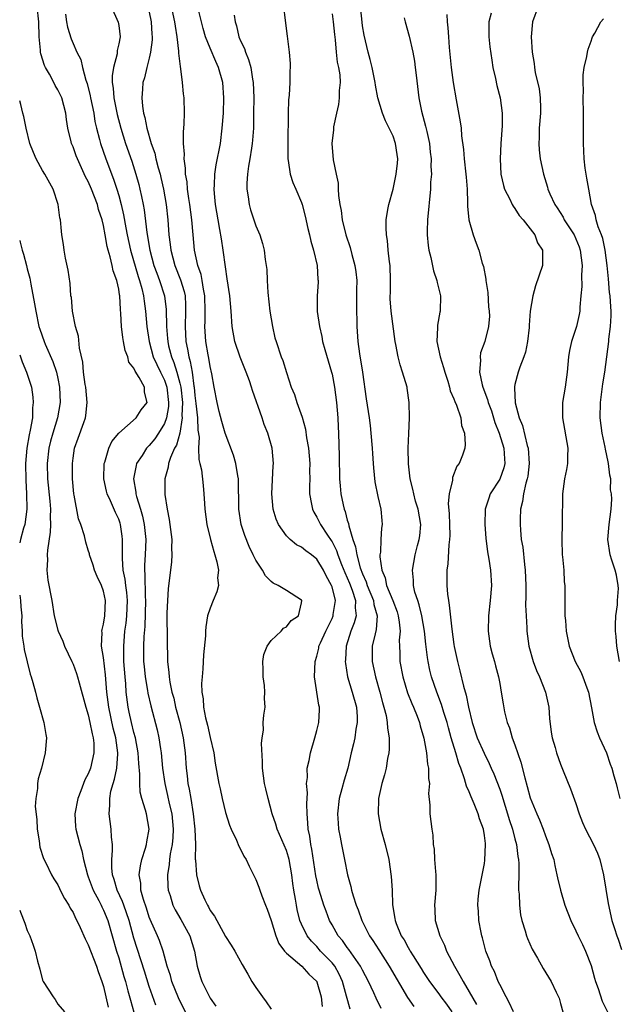
# Model space of a CAD drawing. Units: inches. Extents: x 2610000 to 2613000, y 1512000 to 1515000.
# Drawn here: x 2610000 to 2610079, y 1512752 to 1512881 of the extents above; entities that cross this region are included whole.
import ezdxf

# ---------------------------------------------------------------- set-up
doc = ezdxf.new("R2010")
doc.units = ezdxf.units.IN
doc.header["$MEASUREMENT"] = 0
doc.layers.add('LD26101512_2ft', color=254, linetype='Continuous')

msp = doc.modelspace()

# ---------------------------------------------------------------- linework, layer by layer
at = {"layer": 'LD26101512_2ft'}
for points, elevation in [([(2610022.17, 1512750.17), (2610020.86, 1512752.86), (2610019.97, 1512755), (2610019.78, 1512755.78), (2610019.34, 1512757), (2610018.83, 1512759), (2610018.37, 1512760.37), (2610018.09, 1512761), (2610017.12, 1512763.12), (2610017, 1512763.43), (2610016.63, 1512764.63), (2610016.23, 1512765.77), (2610015.92, 1512767), (2610015.89, 1512767.89), (2610015.68, 1512769), (2610015.84, 1512770.16), (2610016.03, 1512771), (2610016.52, 1512772.52), (2610016.66, 1512773), (2610016.69, 1512773.31), (2610016.98, 1512775), (2610016.63, 1512777), (2610016.52, 1512777.48), (2610016.05, 1512779), (2610015.83, 1512779.83), (2610015.76, 1512781), (2610015.77, 1512782.23), (2610015.62, 1512783.62), (2610015.55, 1512785), (2610015.19, 1512787), (2610015, 1512787.67), (2610014.66, 1512789), (2610014.37, 1512790.37), (2610014.22, 1512791), (2610013.97, 1512793), (2610013.92, 1512794.08), (2610013.83, 1512795), (2610013.69, 1512797), (2610013.69, 1512797.69), (2610013.65, 1512799), (2610013.82, 1512801), (2610013.98, 1512802.02), (2610014.08, 1512803), (2610014.16, 1512805), (2610014.06, 1512806.06), (2610013.91, 1512807), (2610013.83, 1512807.83), (2610013.58, 1512809), (2610013.48, 1512810.52), (2610013.51, 1512811.51), (2610013.5, 1512813), (2610013.45, 1512813.45), (2610013.23, 1512815), (2610013.17, 1512815.17), (2610013, 1512815.69), (2610012.58, 1512816.58), (2610011.92, 1512818.08), (2610011.48, 1512819), (2610011.38, 1512819.38), (2610011.04, 1512821), (2610011.1, 1512823), (2610011.17, 1512823.17), (2610011.7, 1512825), (2610012.11, 1512825.89), (2610013, 1512827), (2610015.3, 1512829), (2610015.96, 1512830.04), (2610016.71, 1512831), (2610016.38, 1512832.38), (2610016.37, 1512833), (2610015.7, 1512834.3), (2610015.14, 1512835.14), (2610015, 1512835.53), (2610014.32, 1512836.32), (2610014.18, 1512837), (2610013.83, 1512837.83), (2610013.64, 1512839), (2610013.53, 1512839.53), (2610013.37, 1512841), (2610013.29, 1512842.71), (2610013.23, 1512843.23), (2610013.15, 1512845), (2610013.12, 1512845.12), (2610013, 1512845.9), (2610012.76, 1512847), (2610012.27, 1512848.27), (2610012.12, 1512849), (2610011.88, 1512850.12), (2610011.6, 1512851), (2610011.48, 1512851.48), (2610011.23, 1512853), (2610011, 1512854.25), (2610010.82, 1512855), (2610010.35, 1512856.35), (2610010.19, 1512857), (2610009.42, 1512859), (2610009, 1512860), (2610008.65, 1512860.65), (2610007.57, 1512863), (2610007.4, 1512863.4), (2610007, 1512864.57), (2610006.8, 1512865), (2610006.76, 1512865.24), (2610006.33, 1512867), (2610006.15, 1512868.15), (2610006.07, 1512869), (2610005.52, 1512871), (2610005, 1512872.06), (2610004.64, 1512872.64), (2610004.47, 1512873), (2610003.89, 1512874.11), (2610003.37, 1512875), (2610003.25, 1512875.25), (2610002.79, 1512876.79), (2610002.75, 1512877), (2610002.75, 1512877.25), (2610002.57, 1512879), (2610002.49, 1512881), (2610002.3, 1512883)], 7772), ([(2610012, 1512883), (2610012.93, 1512880.93), (2610013, 1512880.48), (2610013.17, 1512879), (2610013, 1512878.07), (2610012.8, 1512877.2), (2610012.81, 1512877), (2610012.79, 1512876.79), (2610012.31, 1512875), (2610012.13, 1512873.87), (2610012.14, 1512873), (2610012.26, 1512872.26), (2610012.35, 1512871), (2610012.8, 1512868.8), (2610013.27, 1512867), (2610013.89, 1512865), (2610014.7, 1512862.7), (2610015.25, 1512861), (2610015.64, 1512859.64), (2610015.79, 1512859), (2610015.97, 1512858.04), (2610016.19, 1512857), (2610016.32, 1512856.32), (2610016.69, 1512853.31), (2610017.08, 1512851), (2610017.62, 1512849), (2610017.98, 1512847.98), (2610018.35, 1512847), (2610018.99, 1512845), (2610019.21, 1512843.21), (2610019.26, 1512841), (2610019.41, 1512839.41), (2610019.43, 1512839), (2610019.55, 1512838.45), (2610019.92, 1512837), (2610020.25, 1512836.25), (2610020.61, 1512835), (2610021, 1512833.56), (2610021.13, 1512833), (2610021.35, 1512831), (2610021.3, 1512829.3), (2610021.33, 1512829), (2610021.02, 1512826.98), (2610020.59, 1512825.41), (2610020.34, 1512825), (2610019.8, 1512823.8), (2610019.54, 1512823), (2610019.49, 1512822.51), (2610019.05, 1512821), (2610019.05, 1512818.95), (2610019.35, 1512817), (2610019.64, 1512815.64), (2610019.95, 1512813), (2610019.93, 1512811.93), (2610019.98, 1512811), (2610019.91, 1512810.09), (2610019.78, 1512809), (2610019.64, 1512807.64), (2610019.47, 1512806.53), (2610019.38, 1512805), (2610019.33, 1512803.33), (2610019.31, 1512803), (2610019.41, 1512797), (2610019.58, 1512795.58), (2610019.61, 1512795), (2610019.71, 1512794.29), (2610019.99, 1512793), (2610020.21, 1512792.21), (2610020.47, 1512791), (2610021, 1512789), (2610021.47, 1512787), (2610021.73, 1512785), (2610021.87, 1512783), (2610022, 1512782), (2610022.09, 1512781), (2610022.25, 1512780.25), (2610022.45, 1512779), (2610022.79, 1512777), (2610022.99, 1512775), (2610023.06, 1512773), (2610023.05, 1512771.05), (2610023.07, 1512770.93), (2610023.21, 1512769), (2610023.56, 1512767.56), (2610023.73, 1512767), (2610024.3, 1512765.7), (2610024.63, 1512765), (2610024.78, 1512764.78), (2610025, 1512764.31), (2610025.57, 1512763.57), (2610027, 1512760.92), (2610027.77, 1512759.77), (2610028.23, 1512759), (2610029.21, 1512757.21), (2610029.96, 1512755.96), (2610030.49, 1512755), (2610031, 1512754.21), (2610031.85, 1512753), (2610032.34, 1512752.34), (2610033, 1512751.36)], 7768), ([(2610043.36, 1512751.36), (2610042.91, 1512753.09), (2610042.38, 1512755), (2610041.94, 1512755.94), (2610041.35, 1512757), (2610041, 1512757.43), (2610039.5, 1512759), (2610039, 1512759.57), (2610038.28, 1512760.28), (2610037.71, 1512761), (2610037, 1512762.51), (2610036.79, 1512763), (2610036.43, 1512764.43), (2610036.32, 1512765), (2610036.19, 1512765.81), (2610035.97, 1512767), (2610035.85, 1512767.85), (2610035.72, 1512769), (2610035.37, 1512771), (2610035.3, 1512771.3), (2610035, 1512772.19), (2610033.79, 1512775), (2610033.63, 1512775.63), (2610033.12, 1512777), (2610032.6, 1512779), (2610032.29, 1512780.29), (2610032.15, 1512781), (2610031.89, 1512783), (2610031.89, 1512783.89), (2610031.74, 1512786.26), (2610031.83, 1512787), (2610031.99, 1512787.99), (2610031.96, 1512789), (2610032.04, 1512789.96), (2610032.2, 1512791), (2610032.14, 1512792.14), (2610032.19, 1512793), (2610032.13, 1512793.87), (2610031.96, 1512795), (2610031.97, 1512795.97), (2610031.92, 1512797), (2610032.06, 1512797.94), (2610032.49, 1512799), (2610033, 1512799.78), (2610034.3, 1512801), (2610034.61, 1512801.39), (2610035, 1512801.54), (2610035.63, 1512802.37), (2610036.59, 1512803), (2610037, 1512804.69), (2610037.04, 1512805), (2610037, 1512805.07), (2610035, 1512806.34), (2610033.93, 1512807), (2610033.27, 1512807.27), (2610033, 1512807.49), (2610032.27, 1512808.27), (2610031.89, 1512809), (2610031, 1512810.31), (2610030.76, 1512810.76), (2610030.66, 1512811), (2610030.1, 1512812.1), (2610029.53, 1512813.53), (2610029.07, 1512815), (2610028.76, 1512817), (2610028.71, 1512821), (2610028.63, 1512821.37), (2610028.39, 1512823), (2610028.08, 1512824.08), (2610026.95, 1512827), (2610026.51, 1512828.51), (2610026.18, 1512829.82), (2610025.9, 1512831), (2610025.52, 1512833), (2610025.22, 1512834.78), (2610025, 1512835.74), (2610024.82, 1512836.82), (2610024.73, 1512837.27), (2610024.42, 1512839), (2610024.33, 1512840.33), (2610024.3, 1512841), (2610024.34, 1512841.66), (2610024.36, 1512843), (2610024.3, 1512845), (2610024.11, 1512845.89), (2610023.95, 1512847), (2610023.81, 1512847.81), (2610023.4, 1512849), (2610022.96, 1512851), (2610022.76, 1512853), (2610022.58, 1512855), (2610022.34, 1512857), (2610022.21, 1512857.79), (2610022.04, 1512859), (2610021.96, 1512859.96), (2610021.76, 1512861), (2610021.77, 1512861.77), (2610021.57, 1512863), (2610021.62, 1512863.62), (2610021.49, 1512865), (2610021.48, 1512866.52), (2610021.54, 1512867), (2610021.59, 1512867.59), (2610021.64, 1512869), (2610021.59, 1512871), (2610021.52, 1512871.52), (2610021.39, 1512873), (2610021.17, 1512874.83), (2610021.1, 1512875.1), (2610020.87, 1512876.87), (2610020.88, 1512877.12), (2610020.66, 1512879), (2610020.43, 1512880.43), (2610020.38, 1512881), (2610019.92, 1512883)], 7764), ([(2610034.63, 1512883), (2610034.83, 1512881.17), (2610035.1, 1512879.1), (2610035.36, 1512877), (2610035.5, 1512875.5), (2610035.5, 1512875), (2610035.45, 1512874.55), (2610035.45, 1512873), (2610035.36, 1512871.36), (2610035.28, 1512870.72), (2610035.23, 1512869), (2610035.23, 1512867.23), (2610035.21, 1512866.79), (2610035.18, 1512865), (2610035.18, 1512863), (2610035.23, 1512862.77), (2610035.49, 1512861), (2610035.87, 1512859.87), (2610036.26, 1512859), (2610037, 1512857.27), (2610037.09, 1512857), (2610037.48, 1512855.48), (2610037.84, 1512853.84), (2610038.04, 1512853), (2610038.2, 1512852.2), (2610038.58, 1512851), (2610039.06, 1512849), (2610039.15, 1512847.15), (2610039.18, 1512847), (2610039.18, 1512846.81), (2610039.03, 1512845), (2610039.06, 1512842.94), (2610039.35, 1512841), (2610039.67, 1512839.67), (2610039.75, 1512839), (2610040.03, 1512837.97), (2610040.49, 1512836.49), (2610040.93, 1512835), (2610041, 1512834.71), (2610041.31, 1512833), (2610041.59, 1512831), (2610041.77, 1512829), (2610041.79, 1512827.79), (2610041.84, 1512827), (2610041.94, 1512823.94), (2610041.99, 1512821), (2610042.06, 1512820.06), (2610042.16, 1512819), (2610042.44, 1512817.56), (2610042.57, 1512817), (2610042.7, 1512816.7), (2610043, 1512815.55), (2610043.14, 1512815.14), (2610043.18, 1512814.82), (2610043.73, 1512813), (2610044.08, 1512812.08), (2610044.23, 1512811), (2610044.7, 1512809.3), (2610045, 1512808.51), (2610045.48, 1512807.48), (2610045.62, 1512807), (2610046.44, 1512805), (2610046.49, 1512804.49), (2610046.93, 1512803), (2610046.8, 1512801.2), (2610046.64, 1512800.64), (2610046.27, 1512799), (2610046.26, 1512797), (2610046.7, 1512795), (2610047.28, 1512793), (2610047.61, 1512791.61), (2610047.8, 1512791), (2610048.08, 1512789.92), (2610048.24, 1512789), (2610048.26, 1512788.26), (2610048.49, 1512787), (2610048.49, 1512785.51), (2610048.44, 1512785), (2610048.28, 1512784.28), (2610048.08, 1512783), (2610047.88, 1512782.12), (2610047.55, 1512781), (2610047.09, 1512779), (2610047.03, 1512777), (2610047.42, 1512775), (2610047.98, 1512773), (2610048.44, 1512771), (2610048.77, 1512768.77), (2610048.88, 1512767), (2610048.94, 1512765.06), (2610049.25, 1512763.25), (2610049.26, 1512763), (2610049.41, 1512762.59), (2610050.09, 1512761), (2610050.46, 1512760.46), (2610051, 1512759.44), (2610051.17, 1512759.17), (2610051.26, 1512759), (2610051.64, 1512758.36), (2610052.69, 1512756.69), (2610053, 1512756.18), (2610053.77, 1512755), (2610055, 1512753.37), (2610055.26, 1512753), (2610056.03, 1512752.03), (2610056.7, 1512751)], 7758), ([(2610064.81, 1512751), (2610064.26, 1512752.26), (2610063.84, 1512753), (2610063, 1512754.59), (2610062.8, 1512755), (2610062.3, 1512756.3), (2610061.91, 1512757), (2610061.69, 1512757.69), (2610061.17, 1512759), (2610060.75, 1512760.75), (2610060.66, 1512761), (2610060.57, 1512761.43), (2610060.28, 1512763), (2610060.21, 1512764.21), (2610060.14, 1512765), (2610060.19, 1512765.81), (2610060.32, 1512767), (2610061, 1512770.5), (2610061.07, 1512770.93), (2610061.15, 1512773), (2610061.13, 1512773.13), (2610061, 1512774.15), (2610060.86, 1512775), (2610060.36, 1512776.36), (2610060.19, 1512777), (2610059.66, 1512778.34), (2610059.25, 1512779.25), (2610059, 1512779.9), (2610058.65, 1512780.65), (2610058.4, 1512781.6), (2610057.89, 1512783), (2610057.63, 1512783.63), (2610057.25, 1512785), (2610056.65, 1512787), (2610056.29, 1512788.29), (2610056.11, 1512789), (2610055.69, 1512790.31), (2610055.38, 1512791.38), (2610054.74, 1512793), (2610054.06, 1512795), (2610053.85, 1512795.85), (2610053.6, 1512797), (2610053.51, 1512797.51), (2610053.3, 1512799.3), (2610053.12, 1512801), (2610052.77, 1512803), (2610052.45, 1512804.45), (2610052.24, 1512805), (2610051.88, 1512806.12), (2610051.69, 1512807), (2610051.68, 1512807.67), (2610051.54, 1512809), (2610051.91, 1512811), (2610052.22, 1512812.22), (2610052.45, 1512813), (2610052.51, 1512813.49), (2610052.63, 1512815), (2610052.28, 1512817), (2610051.96, 1512818.04), (2610051.71, 1512819), (2610051.62, 1512819.62), (2610051.26, 1512821), (2610051.04, 1512822.96), (2610051, 1512825), (2610051.06, 1512826.94), (2610051.16, 1512829), (2610051.13, 1512831), (2610050.87, 1512832.87), (2610050.84, 1512833), (2610050.25, 1512835), (2610049.94, 1512835.94), (2610049.67, 1512837), (2610049.38, 1512838.62), (2610049.3, 1512839), (2610048.74, 1512843), (2610048.63, 1512844.63), (2610048.62, 1512845), (2610048.65, 1512845.35), (2610048.67, 1512847), (2610048.61, 1512849), (2610048.54, 1512849.46), (2610048.37, 1512851), (2610048.26, 1512852.26), (2610048.13, 1512853), (2610048.08, 1512853.92), (2610048.11, 1512855), (2610048.34, 1512856.34), (2610048.43, 1512857), (2610049, 1512859.02), (2610049.43, 1512861), (2610049.57, 1512862.43), (2610049.61, 1512863), (2610049.55, 1512863.55), (2610049.34, 1512865), (2610049, 1512865.96), (2610048.51, 1512867), (2610048, 1512868), (2610047.6, 1512869), (2610047, 1512871), (2610046.68, 1512872.68), (2610046.64, 1512873), (2610046.25, 1512875), (2610046.02, 1512876.02), (2610045.75, 1512877), (2610045.22, 1512879.22), (2610045, 1512880.44), (2610044.93, 1512880.93), (2610044.72, 1512883)], 7754), ([(2610068.06, 1512883), (2610067.31, 1512881), (2610067.13, 1512879), (2610067.27, 1512877), (2610067.51, 1512875.51), (2610067.55, 1512875), (2610067.66, 1512874.34), (2610068.17, 1512872.17), (2610068.33, 1512871), (2610068.34, 1512869.66), (2610068.37, 1512869), (2610068.2, 1512867), (2610068.19, 1512865.81), (2610068.14, 1512865), (2610068.19, 1512864.19), (2610068.33, 1512863), (2610068.74, 1512861), (2610069.27, 1512859.27), (2610069.34, 1512859), (2610069.58, 1512858.42), (2610070.23, 1512857), (2610070.54, 1512856.54), (2610071.32, 1512855.32), (2610071.47, 1512855), (2610072.76, 1512853), (2610073, 1512852.5), (2610073.44, 1512851.44), (2610073.58, 1512851), (2610073.82, 1512849), (2610073.74, 1512847.74), (2610073.77, 1512846.23), (2610073.67, 1512845), (2610073.51, 1512843.51), (2610073.51, 1512843), (2610073.45, 1512842.55), (2610073.08, 1512841), (2610073, 1512840.72), (2610072.41, 1512839), (2610072.15, 1512837.85), (2610072.01, 1512837), (2610071.85, 1512835), (2610071.58, 1512833), (2610071.26, 1512831), (2610071.25, 1512829), (2610071.94, 1512825), (2610071.9, 1512823.9), (2610071.91, 1512823), (2610071.77, 1512822.23), (2610071.52, 1512821), (2610071.23, 1512819), (2610071.18, 1512815.18), (2610071.14, 1512813), (2610071.21, 1512811), (2610071.25, 1512810.75), (2610071.41, 1512809), (2610071.48, 1512807.48), (2610071.55, 1512807), (2610071.55, 1512805), (2610071.57, 1512803), (2610071.62, 1512802.38), (2610071.74, 1512801), (2610072.13, 1512799), (2610072.9, 1512797), (2610073.65, 1512795.65), (2610073.92, 1512795), (2610074.44, 1512793.56), (2610074.66, 1512793), (2610075.06, 1512790.94), (2610075.41, 1512789), (2610075.79, 1512787.79), (2610076.09, 1512787), (2610077.01, 1512785), (2610077.52, 1512783.52), (2610077.73, 1512783), (2610077.99, 1512781.99), (2610078.3, 1512781), (2610078.42, 1512780.42), (2610078.78, 1512779)], 7746), ([(2610006.03, 1512881.97), (2610006.15, 1512881), (2610006.27, 1512880.27), (2610006.75, 1512878.75), (2610007, 1512878.12), (2610007.5, 1512877), (2610008.02, 1512876.02), (2610008.23, 1512875), (2610008.69, 1512873.31), (2610008.87, 1512872.87), (2610009.27, 1512871.27), (2610009.31, 1512871), (2610009.71, 1512869), (2610009.88, 1512867.88), (2610010.07, 1512867), (2610010.47, 1512865.53), (2610010.59, 1512865), (2610011.3, 1512863), (2610012.31, 1512860.31), (2610012.75, 1512859), (2610013, 1512858.18), (2610013.32, 1512857), (2610013.64, 1512855.64), (2610013.95, 1512853.95), (2610014.11, 1512853), (2610014.53, 1512851), (2610015.55, 1512847.55), (2610015.74, 1512847), (2610016.03, 1512845.97), (2610016.25, 1512845), (2610016.32, 1512844.32), (2610016.52, 1512843), (2610016.68, 1512841), (2610016.98, 1512839), (2610017.53, 1512837), (2610017.98, 1512835.98), (2610018.48, 1512835), (2610019, 1512833.92), (2610019.31, 1512833), (2610019.53, 1512831), (2610019.51, 1512830.49), (2610019.25, 1512829), (2610019, 1512828.27), (2610018.24, 1512827), (2610017.75, 1512826.25), (2610017, 1512825.34), (2610016.82, 1512825.18), (2610016.66, 1512825), (2610016.07, 1512824.07), (2610015.35, 1512823), (2610015.27, 1512822.73), (2610014.94, 1512821), (2610015.24, 1512819.24), (2610015.25, 1512819), (2610015.32, 1512818.68), (2610015.84, 1512817), (2610016.1, 1512816.1), (2610016.34, 1512815), (2610016.54, 1512813), (2610016.45, 1512811), (2610016.37, 1512809.63), (2610016.36, 1512809), (2610016.43, 1512808.43), (2610016.47, 1512805.53), (2610016.52, 1512805), (2610016.42, 1512801.58), (2610016.3, 1512800.3), (2610016.26, 1512799), (2610016.27, 1512797), (2610016.33, 1512796.33), (2610016.47, 1512795), (2610016.79, 1512793.21), (2610016.84, 1512792.84), (2610017.2, 1512791.2), (2610018.03, 1512788.03), (2610018.25, 1512787), (2610018.46, 1512785.54), (2610018.55, 1512785), (2610018.75, 1512783), (2610019.05, 1512781), (2610019.42, 1512779.42), (2610019.64, 1512778.36), (2610019.96, 1512777), (2610020.16, 1512775), (2610020.11, 1512773.89), (2610020.02, 1512773), (2610019.77, 1512771.77), (2610019.68, 1512771), (2610019.64, 1512770.36), (2610019.41, 1512769), (2610019.45, 1512767.45), (2610019.49, 1512767), (2610019.73, 1512766.27), (2610020.09, 1512765), (2610020.39, 1512764.39), (2610021.14, 1512763.14), (2610022.32, 1512761), (2610022.93, 1512759), (2610023.28, 1512757), (2610023.67, 1512755.67), (2610023.91, 1512755), (2610025, 1512752.83), (2610025.75, 1512751.75)], 7770), ([(2610017, 1512882.25), (2610017.26, 1512881), (2610017.35, 1512879.35), (2610017.38, 1512879), (2610017.38, 1512878.62), (2610017.18, 1512877), (2610017, 1512876.2), (2610016.67, 1512875), (2610016.36, 1512873.64), (2610016.17, 1512873), (2610016.14, 1512872.14), (2610016.03, 1512871), (2610016.1, 1512869.9), (2610016.25, 1512869), (2610016.42, 1512868.42), (2610016.68, 1512867), (2610017.27, 1512865), (2610017.72, 1512863.72), (2610017.88, 1512863), (2610018.17, 1512861.83), (2610018.42, 1512861), (2610018.53, 1512860.53), (2610018.86, 1512859), (2610019.21, 1512857), (2610019.43, 1512855), (2610019.59, 1512853), (2610019.76, 1512851.75), (2610019.83, 1512851), (2610020.35, 1512849), (2610021.11, 1512847.11), (2610021.57, 1512845.57), (2610021.7, 1512845), (2610021.77, 1512843.77), (2610021.78, 1512843), (2610021.7, 1512841), (2610021.8, 1512839), (2610022.02, 1512838.02), (2610022.18, 1512837), (2610022.39, 1512836.39), (2610022.62, 1512835), (2610022.86, 1512833.14), (2610022.9, 1512833), (2610023, 1512831.91), (2610023.14, 1512830.86), (2610023.34, 1512829), (2610023.38, 1512827.38), (2610023.54, 1512826.46), (2610023.49, 1512825), (2610023.51, 1512823.51), (2610023.66, 1512823), (2610023.85, 1512822.15), (2610024.09, 1512820.09), (2610024.19, 1512819), (2610024.25, 1512817.75), (2610024.31, 1512817), (2610024.57, 1512815), (2610025.06, 1512813), (2610025.46, 1512811.46), (2610025.62, 1512811), (2610025.89, 1512810.11), (2610026.09, 1512809), (2610025.98, 1512807.98), (2610026.09, 1512807), (2610025.87, 1512806.13), (2610025.38, 1512805), (2610025, 1512803.99), (2610024.67, 1512803), (2610024.44, 1512801.56), (2610024.4, 1512801), (2610024.39, 1512800.39), (2610024.14, 1512797.86), (2610024.05, 1512796.05), (2610023.94, 1512795), (2610023.87, 1512794.13), (2610023.9, 1512793), (2610024.09, 1512792.09), (2610024.13, 1512791), (2610024.39, 1512789.61), (2610024.66, 1512788.66), (2610025, 1512787.04), (2610025.47, 1512785), (2610025.67, 1512783.67), (2610026.13, 1512781), (2610026.3, 1512780.3), (2610026.56, 1512779), (2610027, 1512777.18), (2610027.53, 1512775.53), (2610027.77, 1512775), (2610028.46, 1512773.54), (2610028.77, 1512772.77), (2610029, 1512772.36), (2610029.43, 1512771.43), (2610029.71, 1512771), (2610030.12, 1512770.12), (2610031, 1512768.39), (2610031.39, 1512767.39), (2610031.5, 1512767), (2610031.77, 1512766.23), (2610032.26, 1512765), (2610032.49, 1512764.49), (2610033, 1512762.99), (2610033.62, 1512761), (2610034, 1512760), (2610034.76, 1512759), (2610035, 1512758.71), (2610037.03, 1512757), (2610037.95, 1512755.95), (2610038.99, 1512755), (2610039, 1512754.97), (2610039.59, 1512753), (2610039.72, 1512751.72)], 7766), ([(2610047.45, 1512751.45), (2610046.8, 1512752.8), (2610046.49, 1512753.51), (2610045.78, 1512755), (2610045, 1512756.47), (2610044.75, 1512757), (2610044.11, 1512757.89), (2610043.21, 1512759.21), (2610043, 1512759.48), (2610042.37, 1512760.37), (2610041.8, 1512761), (2610041, 1512762.42), (2610040.68, 1512763), (2610040.21, 1512764.21), (2610039.93, 1512765), (2610039.3, 1512767), (2610039.24, 1512767.24), (2610039, 1512768.32), (2610038.89, 1512768.89), (2610038.36, 1512772.36), (2610038.2, 1512773), (2610038.07, 1512774.07), (2610037.85, 1512775), (2610037.83, 1512775.83), (2610037.73, 1512777), (2610037.67, 1512778.33), (2610037.76, 1512779.76), (2610037.63, 1512781), (2610037.76, 1512781.76), (2610037.74, 1512783), (2610037.99, 1512783.99), (2610038.18, 1512785), (2610038.75, 1512787), (2610039, 1512787.96), (2610039.25, 1512789), (2610039.34, 1512790.66), (2610039.35, 1512791), (2610039.26, 1512791.26), (2610038.71, 1512795), (2610038.79, 1512797), (2610039, 1512797.7), (2610039.25, 1512798.75), (2610039.28, 1512799), (2610039.47, 1512799.47), (2610040.16, 1512801), (2610041, 1512802.65), (2610041.15, 1512803), (2610041.16, 1512803.16), (2610041.43, 1512805), (2610041, 1512806.79), (2610040.94, 1512807), (2610040.24, 1512808.24), (2610039.87, 1512809), (2610039, 1512810.44), (2610038.32, 1512811), (2610037.55, 1512811.55), (2610037, 1512812.03), (2610036.34, 1512812.34), (2610035.52, 1512813), (2610035, 1512813.52), (2610033.95, 1512815), (2610033.68, 1512815.68), (2610033.26, 1512817), (2610033.08, 1512819), (2610033.29, 1512822.71), (2610033.32, 1512823), (2610033.13, 1512825), (2610032.56, 1512827), (2610032.1, 1512828.1), (2610031.81, 1512829), (2610030.56, 1512832.56), (2610030.44, 1512833), (2610030.15, 1512833.85), (2610029.73, 1512835), (2610028.93, 1512836.94), (2610028.25, 1512839), (2610027.9, 1512841), (2610027.76, 1512843), (2610027.57, 1512845), (2610027.25, 1512847.25), (2610027, 1512848.81), (2610026.72, 1512851), (2610026.48, 1512852.48), (2610026.29, 1512853.71), (2610026.05, 1512855), (2610025.72, 1512857), (2610025.57, 1512858.43), (2610025.53, 1512859), (2610025.58, 1512859.58), (2610025.62, 1512861), (2610025.8, 1512862.2), (2610026.34, 1512865), (2610026.59, 1512867), (2610026.75, 1512869), (2610026.8, 1512871), (2610026.65, 1512873), (2610026.11, 1512875), (2610025.75, 1512875.75), (2610025, 1512877.5), (2610024.4, 1512879), (2610024.09, 1512880.09), (2610023.85, 1512881), (2610023.46, 1512882.54)], 7762), ([(2610028.16, 1512881.84), (2610028.28, 1512881), (2610028.45, 1512880.45), (2610028.78, 1512879), (2610029, 1512878.48), (2610029.49, 1512877.49), (2610029.62, 1512877), (2610030.04, 1512876.04), (2610030.32, 1512875), (2610030.55, 1512873.45), (2610030.64, 1512873), (2610030.71, 1512871), (2610030.7, 1512869), (2610030.69, 1512868.69), (2610030.67, 1512867), (2610030.56, 1512865.44), (2610030.51, 1512865), (2610030.41, 1512864.41), (2610030.2, 1512863), (2610030.03, 1512862.03), (2610029.9, 1512861), (2610029.81, 1512859.81), (2610029.82, 1512859), (2610030, 1512858), (2610030.11, 1512857), (2610030.3, 1512856.3), (2610031, 1512854.18), (2610031.51, 1512853), (2610031.89, 1512851.88), (2610032.1, 1512851), (2610032.22, 1512849.78), (2610032.37, 1512849), (2610032.45, 1512848.45), (2610032.47, 1512847), (2610032.56, 1512845.44), (2610032.85, 1512843), (2610033.16, 1512841), (2610033.5, 1512839.5), (2610033.66, 1512839), (2610034.34, 1512837), (2610034.52, 1512836.52), (2610035, 1512834.93), (2610035.65, 1512833), (2610036.05, 1512832.05), (2610036.37, 1512831), (2610037.06, 1512829.06), (2610037.52, 1512827.52), (2610037.64, 1512826.36), (2610037.89, 1512825), (2610038.06, 1512823), (2610038.04, 1512822.04), (2610038.06, 1512821), (2610038.03, 1512820.03), (2610038.05, 1512819), (2610038.32, 1512817.68), (2610038.42, 1512817), (2610038.6, 1512816.6), (2610039, 1512815.97), (2610039.47, 1512815), (2610040.42, 1512813.58), (2610040.9, 1512812.9), (2610041, 1512812.73), (2610041.59, 1512811.59), (2610041.77, 1512811), (2610042.25, 1512809.75), (2610042.68, 1512808.68), (2610043, 1512807.98), (2610043.29, 1512807.29), (2610043.64, 1512806.36), (2610044.08, 1512805), (2610044.03, 1512804.03), (2610044.15, 1512803), (2610043.92, 1512802.08), (2610043.47, 1512801), (2610042.85, 1512799), (2610042.77, 1512797.23), (2610042.74, 1512797), (2610042.75, 1512796.75), (2610043.04, 1512795), (2610043.65, 1512793), (2610044.2, 1512791), (2610044.28, 1512789.72), (2610044.3, 1512789), (2610044.11, 1512788.11), (2610043.97, 1512787), (2610043.82, 1512786.18), (2610043.51, 1512785), (2610043.05, 1512783), (2610042.57, 1512781.43), (2610042.29, 1512780.29), (2610041.95, 1512779), (2610041.73, 1512777), (2610041.78, 1512775.78), (2610041.85, 1512775), (2610042.07, 1512773.93), (2610042.23, 1512773), (2610042.63, 1512771), (2610043.01, 1512769), (2610043.46, 1512767.46), (2610043.55, 1512767), (2610043.75, 1512766.25), (2610044.18, 1512765), (2610044.42, 1512764.42), (2610044.9, 1512763), (2610045.92, 1512761), (2610046.36, 1512760.36), (2610047.15, 1512759.15), (2610048.51, 1512757), (2610050.89, 1512752.89), (2610051.72, 1512751.72)], 7760), ([(2610041, 1512882.05), (2610041.14, 1512881), (2610041.3, 1512879.3), (2610041.39, 1512878.61), (2610041.53, 1512877), (2610041.68, 1512875.68), (2610041.83, 1512875), (2610042, 1512874), (2610042.06, 1512873), (2610041.95, 1512871.95), (2610041.95, 1512871), (2610041.86, 1512870.14), (2610041.58, 1512869), (2610041.2, 1512867.2), (2610041.18, 1512867), (2610041.19, 1512866.81), (2610040.98, 1512865), (2610041.15, 1512862.85), (2610041.53, 1512861), (2610041.82, 1512859.82), (2610041.81, 1512859), (2610041.84, 1512858.16), (2610042.03, 1512857), (2610042.18, 1512856.19), (2610042.34, 1512855), (2610042.82, 1512853), (2610043.36, 1512851.36), (2610043.58, 1512850.42), (2610044, 1512849), (2610044.14, 1512848.14), (2610044.24, 1512847), (2610044.2, 1512845.8), (2610044.22, 1512845), (2610044.19, 1512843), (2610044.24, 1512841.76), (2610044.24, 1512841), (2610044.39, 1512839), (2610044.61, 1512837.39), (2610045, 1512835), (2610045.49, 1512831.49), (2610045.86, 1512829), (2610045.99, 1512827.99), (2610046.1, 1512827), (2610046.28, 1512825), (2610046.31, 1512824.31), (2610046.4, 1512823), (2610046.42, 1512822.42), (2610046.61, 1512820.61), (2610047, 1512818.65), (2610047.39, 1512817), (2610047.51, 1512815.51), (2610047.59, 1512815), (2610047.49, 1512814.51), (2610047.4, 1512813), (2610047.36, 1512811.36), (2610047.28, 1512811), (2610047.26, 1512810.74), (2610047.52, 1512809), (2610047.97, 1512807.97), (2610048.15, 1512807), (2610048.96, 1512805), (2610049.53, 1512803.53), (2610049.69, 1512803), (2610049.82, 1512802.18), (2610049.93, 1512801), (2610049.82, 1512799.82), (2610049.85, 1512799), (2610049.89, 1512798.11), (2610049.9, 1512797), (2610050.28, 1512795), (2610050.91, 1512792.91), (2610051.48, 1512791.48), (2610051.69, 1512791), (2610052.16, 1512789.84), (2610052.48, 1512789), (2610052.58, 1512788.58), (2610053.05, 1512786.95), (2610053.39, 1512785), (2610053.53, 1512783.53), (2610053.66, 1512783), (2610053.66, 1512781.66), (2610053.77, 1512781), (2610053.67, 1512779.67), (2610053.84, 1512778.16), (2610053.83, 1512777), (2610054.08, 1512775), (2610054.22, 1512774.22), (2610054.26, 1512773), (2610054.38, 1512772.38), (2610054.43, 1512771), (2610054.56, 1512769.44), (2610054.63, 1512769), (2610054.63, 1512767), (2610054.46, 1512765), (2610054.47, 1512764.47), (2610054.54, 1512763), (2610055.14, 1512761), (2610055.76, 1512759.76), (2610056.04, 1512759), (2610057.06, 1512757), (2610057.79, 1512755.79), (2610058.2, 1512755), (2610059, 1512753.66), (2610059.96, 1512751.96)], 7756), ([(2610050.48, 1512881.52), (2610050.59, 1512881), (2610051.11, 1512879.11), (2610051.6, 1512877), (2610051.81, 1512875.81), (2610051.92, 1512875), (2610052.03, 1512873.97), (2610052.38, 1512871), (2610052.73, 1512869.27), (2610053.28, 1512867.28), (2610053.42, 1512866.58), (2610053.78, 1512865), (2610053.89, 1512863.89), (2610054, 1512863), (2610053.98, 1512861.98), (2610054.03, 1512861), (2610053.94, 1512859.94), (2610053.92, 1512859), (2610053.53, 1512855), (2610053.49, 1512853.49), (2610053.49, 1512853), (2610053.61, 1512851.61), (2610053.7, 1512851), (2610053.96, 1512850.04), (2610054.3, 1512848.3), (2610054.74, 1512847), (2610054.78, 1512846.78), (2610055.21, 1512845), (2610055.17, 1512843), (2610055.13, 1512842.87), (2610054.83, 1512841.17), (2610054.84, 1512840.84), (2610054.76, 1512839), (2610055.17, 1512837), (2610055.62, 1512835.62), (2610055.78, 1512835), (2610056.2, 1512833.8), (2610056.43, 1512833), (2610056.52, 1512832.52), (2610057, 1512831.48), (2610057.12, 1512831.12), (2610057.35, 1512830.65), (2610057.89, 1512829), (2610057.97, 1512827.97), (2610058.38, 1512827), (2610058.49, 1512825.51), (2610058.41, 1512825), (2610058.11, 1512824.11), (2610057.7, 1512823), (2610057.37, 1512822.63), (2610056.82, 1512821.18), (2610056.79, 1512820.79), (2610056.35, 1512819), (2610056.25, 1512817.75), (2610056.38, 1512816.38), (2610056.43, 1512815), (2610056.44, 1512813.56), (2610056.42, 1512813), (2610056.33, 1512812.33), (2610056.19, 1512809.81), (2610056.08, 1512809), (2610056.08, 1512807), (2610056.15, 1512805.85), (2610056.27, 1512805), (2610056.39, 1512804.39), (2610056.73, 1512801.27), (2610057, 1512799.22), (2610057.04, 1512798.96), (2610057.46, 1512797), (2610057.79, 1512795.79), (2610058.24, 1512793.76), (2610058.59, 1512792.59), (2610058.9, 1512791), (2610059.39, 1512789), (2610060.06, 1512787), (2610060.95, 1512784.95), (2610061.63, 1512783.63), (2610061.89, 1512783), (2610062.24, 1512782.24), (2610063, 1512780.24), (2610063.32, 1512779.32), (2610063.41, 1512779), (2610064.04, 1512777), (2610064.25, 1512776.25), (2610064.67, 1512775), (2610065, 1512773.71), (2610065.2, 1512773), (2610065.4, 1512771.4), (2610065.47, 1512771), (2610065.51, 1512770.49), (2610065.51, 1512769), (2610065.47, 1512767.47), (2610065.49, 1512767), (2610065.55, 1512766.45), (2610065.59, 1512765), (2610065.75, 1512763.75), (2610065.92, 1512763), (2610066.35, 1512761.65), (2610066.52, 1512761), (2610066.64, 1512760.64), (2610067.26, 1512759.26), (2610067.96, 1512758.04), (2610068.7, 1512756.7), (2610069.75, 1512755), (2610070.42, 1512753.58), (2610070.71, 1512753), (2610070.8, 1512752.8), (2610071, 1512752.09), (2610071.28, 1512751)], 7752), ([(2610056.07, 1512881.93), (2610056.12, 1512881), (2610056.21, 1512880.21), (2610056.27, 1512879), (2610056.38, 1512877.62), (2610056.65, 1512875), (2610056.89, 1512873), (2610057.28, 1512870.72), (2610057.83, 1512867.83), (2610057.93, 1512867), (2610058, 1512866), (2610058.24, 1512864.24), (2610058.35, 1512863), (2610058.57, 1512861), (2610058.59, 1512860.59), (2610058.71, 1512859), (2610058.79, 1512857.21), (2610058.78, 1512856.77), (2610058.97, 1512855), (2610059.5, 1512853), (2610059.93, 1512851.93), (2610060.25, 1512851), (2610060.72, 1512849.28), (2610060.87, 1512848.87), (2610061.2, 1512847.2), (2610061.2, 1512847), (2610061.44, 1512845.44), (2610061.55, 1512843.55), (2610061.61, 1512843), (2610061.65, 1512842.35), (2610061.53, 1512841), (2610061.03, 1512839), (2610060.49, 1512837.51), (2610060.42, 1512837), (2610060.5, 1512836.5), (2610060.35, 1512835), (2610060.69, 1512833.31), (2610060.79, 1512833), (2610061.41, 1512831.41), (2610061.5, 1512831), (2610061.91, 1512829.91), (2610062.38, 1512828.38), (2610062.94, 1512827), (2610063.55, 1512825), (2610063.61, 1512823.61), (2610063.67, 1512823), (2610063.55, 1512822.45), (2610063, 1512820.95), (2610061.76, 1512819), (2610061.56, 1512818.44), (2610061.1, 1512817), (2610061.06, 1512815), (2610061.2, 1512813.2), (2610061.39, 1512811.39), (2610061.59, 1512810.42), (2610061.79, 1512809), (2610061.92, 1512807), (2610061.76, 1512805), (2610061.54, 1512803), (2610061.47, 1512801), (2610061.73, 1512799), (2610062, 1512798), (2610062.3, 1512797), (2610062.44, 1512796.44), (2610062.85, 1512795), (2610063, 1512794.1), (2610063.21, 1512793), (2610063.44, 1512791.44), (2610063.62, 1512790.38), (2610063.97, 1512789), (2610064.3, 1512788.3), (2610064.64, 1512787), (2610065, 1512786.08), (2610065.77, 1512783.77), (2610066.28, 1512781.72), (2610066.61, 1512780.61), (2610067, 1512779.12), (2610067.87, 1512777), (2610068.23, 1512776.23), (2610068.69, 1512775), (2610069, 1512774.14), (2610069.47, 1512773), (2610069.81, 1512771.81), (2610070.09, 1512771), (2610070.22, 1512770.22), (2610070.52, 1512769), (2610070.59, 1512768.59), (2610070.98, 1512767), (2610071.57, 1512765), (2610072.32, 1512763), (2610073, 1512761.66), (2610073.29, 1512761), (2610073.86, 1512759.86), (2610074.26, 1512759), (2610075, 1512757.1), (2610075.44, 1512755.44), (2610075.58, 1512755), (2610075.91, 1512754.09), (2610076.43, 1512752.43), (2610077.14, 1512751)], 7750), ([(2610061.88, 1512882.12), (2610061.57, 1512881), (2610061.58, 1512879), (2610061.71, 1512877.71), (2610061.95, 1512875.95), (2610062.11, 1512875), (2610062.45, 1512873.55), (2610062.64, 1512872.64), (2610063.07, 1512871), (2610063.32, 1512869), (2610063.31, 1512867.31), (2610063.14, 1512865), (2610063.05, 1512863), (2610063.16, 1512861), (2610063.48, 1512859.48), (2610063.63, 1512859), (2610064.32, 1512857.68), (2610064.63, 1512857), (2610064.76, 1512856.76), (2610065, 1512856.47), (2610065.57, 1512855.57), (2610066.07, 1512855), (2610067.61, 1512853), (2610067.97, 1512851.97), (2610068.62, 1512851), (2610068.64, 1512849.36), (2610068.6, 1512849), (2610067.68, 1512846.32), (2610067.33, 1512845), (2610067.01, 1512842.99), (2610066.86, 1512841.14), (2610066.86, 1512840.86), (2610066.66, 1512839), (2610066.37, 1512837.63), (2610066.18, 1512837), (2610065.64, 1512835.64), (2610065.43, 1512835), (2610065, 1512833.37), (2610064.93, 1512833.07), (2610064.93, 1512833), (2610064.94, 1512832.94), (2610065.03, 1512830.97), (2610065.56, 1512829), (2610065.99, 1512827.99), (2610066.62, 1512825.38), (2610066.75, 1512825), (2610066.87, 1512823), (2610066.68, 1512821.32), (2610066.61, 1512821), (2610066.41, 1512820.41), (2610066.12, 1512819), (2610066.01, 1512817.99), (2610065.74, 1512817), (2610065.69, 1512815.69), (2610065.68, 1512815), (2610065.72, 1512814.28), (2610065.84, 1512813), (2610066.02, 1512812.02), (2610066.24, 1512809.76), (2610066.35, 1512809), (2610066.41, 1512807), (2610066.43, 1512805.57), (2610066.4, 1512804.4), (2610066.47, 1512803), (2610066.57, 1512801.43), (2610066.57, 1512801), (2610066.83, 1512799), (2610067.38, 1512797), (2610067.84, 1512795.84), (2610068.21, 1512795), (2610069.02, 1512793), (2610069.44, 1512791), (2610069.53, 1512789.53), (2610069.74, 1512787.74), (2610069.89, 1512787), (2610070.27, 1512785.73), (2610070.47, 1512785), (2610071, 1512783.53), (2610071.34, 1512782.66), (2610072.31, 1512780.31), (2610073, 1512778.38), (2610073.45, 1512777), (2610073.89, 1512775.89), (2610074.27, 1512775), (2610075.33, 1512773), (2610075.83, 1512771.83), (2610076.16, 1512771), (2610076.63, 1512769), (2610077.25, 1512765.24), (2610077.73, 1512763), (2610078.05, 1512761.95), (2610078.36, 1512761), (2610078.55, 1512760.54), (2610079, 1512759.2)], 7748), ([(2610078.72, 1512797), (2610078.38, 1512799), (2610078.3, 1512800.3), (2610078.22, 1512801), (2610078.18, 1512801.82), (2610078.24, 1512803), (2610078.46, 1512804.46), (2610078.48, 1512805), (2610078.59, 1512806.59), (2610078.57, 1512807), (2610078.34, 1512808.34), (2610078.16, 1512809), (2610077.7, 1512810.3), (2610077.48, 1512811), (2610077.19, 1512813), (2610077.36, 1512815), (2610077.61, 1512817), (2610077.7, 1512818.3), (2610077.67, 1512819), (2610077.56, 1512819.56), (2610077.57, 1512821), (2610077.45, 1512821.45), (2610077.3, 1512823), (2610077.23, 1512823.23), (2610076.88, 1512824.88), (2610076.84, 1512825.16), (2610076.46, 1512827), (2610076.2, 1512829), (2610076.21, 1512831), (2610076.53, 1512833.46), (2610076.78, 1512835), (2610077.31, 1512839), (2610077.34, 1512839.34), (2610077.55, 1512841), (2610077.61, 1512842.39), (2610077.62, 1512843), (2610077.57, 1512843.57), (2610077.48, 1512845), (2610077.43, 1512845.43), (2610077.26, 1512847.26), (2610077.12, 1512849), (2610076.86, 1512851), (2610076.52, 1512852.52), (2610076.35, 1512853), (2610075.92, 1512854.08), (2610075.65, 1512855), (2610075.56, 1512855.56), (2610075.07, 1512857), (2610074.68, 1512859), (2610074.45, 1512860.45), (2610074.33, 1512861), (2610074.21, 1512861.79), (2610074.08, 1512863), (2610074.05, 1512864.05), (2610073.99, 1512865), (2610073.99, 1512869), (2610073.96, 1512871), (2610073.98, 1512871.98), (2610073.94, 1512873), (2610073.97, 1512874.03), (2610074.09, 1512875), (2610074.43, 1512876.43), (2610074.51, 1512877), (2610074.6, 1512877.4), (2610075, 1512878.43), (2610075.14, 1512878.86), (2610075.19, 1512879), (2610075.47, 1512879.47), (2610076.29, 1512881), (2610076.61, 1512881.39)], 7744), ([(2610017.88, 1512751.88), (2610017, 1512754.36), (2610016.36, 1512756.36), (2610015, 1512760.69), (2610014.36, 1512763), (2610014.03, 1512764.03), (2610013.66, 1512765), (2610013.5, 1512765.5), (2610012.79, 1512767), (2610012.4, 1512768.4), (2610012.19, 1512769), (2610012.08, 1512769.92), (2610012.08, 1512771), (2610012.2, 1512772.2), (2610012.17, 1512773), (2610012.04, 1512773.96), (2610012.02, 1512775), (2610011.73, 1512777), (2610011.85, 1512778.15), (2610011.82, 1512779), (2610011.98, 1512779.98), (2610012.28, 1512781), (2610012.46, 1512781.54), (2610012.74, 1512783), (2610012.87, 1512784.87), (2610012.89, 1512785), (2610012.61, 1512787), (2610012.26, 1512788.26), (2610011.68, 1512791), (2610011.43, 1512793), (2610011.27, 1512795.27), (2610011, 1512797.53), (2610010.75, 1512799), (2610010.82, 1512800.82), (2610010.8, 1512801), (2610010.81, 1512801.19), (2610011, 1512801.9), (2610011.18, 1512803), (2610011.26, 1512805), (2610011, 1512806.22), (2610010.73, 1512807), (2610010.17, 1512808.17), (2610009.81, 1512809), (2610009.64, 1512809.64), (2610009.17, 1512811), (2610009.14, 1512811.14), (2610009, 1512811.63), (2610008.67, 1512812.67), (2610008.51, 1512813.49), (2610008.02, 1512815), (2610007.73, 1512815.73), (2610007.15, 1512818.85), (2610007.11, 1512819), (2610006.91, 1512821), (2610006.91, 1512823), (2610007, 1512823.68), (2610007.21, 1512825), (2610007.69, 1512826.31), (2610008.4, 1512828.4), (2610008.63, 1512829), (2610008.68, 1512829.32), (2610008.87, 1512831), (2610008.67, 1512833), (2610008.61, 1512833.39), (2610008.39, 1512835), (2610008.29, 1512836.29), (2610007.86, 1512838.14), (2610007.72, 1512839.72), (2610007.32, 1512841), (2610006.92, 1512843), (2610006.78, 1512844.78), (2610006.73, 1512845), (2610006.62, 1512846.62), (2610006.36, 1512848.36), (2610006.03, 1512849.97), (2610005.85, 1512851), (2610005.75, 1512851.75), (2610005.54, 1512853), (2610005.48, 1512853.48), (2610005.34, 1512855), (2610005.26, 1512855.26), (2610005.03, 1512857), (2610004.4, 1512859), (2610003.31, 1512861), (2610003, 1512861.47), (2610002.15, 1512863), (2610001.83, 1512863.83), (2610001.35, 1512865), (2610000.85, 1512867), (2610000.55, 1512868.55), (2610000.41, 1512869), (2610000.13, 1512870.13), (2610000, 1512870.61)], 7774), ([(2610000, 1512852.28), (2610000.07, 1512852.07), (2610000.33, 1512851), (2610000.5, 1512850.5), (2610000.9, 1512849), (2610001, 1512848.57), (2610001.33, 1512847.33), (2610001.46, 1512846.54), (2610001.95, 1512843.95), (2610002.1, 1512843), (2610002.53, 1512841), (2610002.64, 1512840.64), (2610003.2, 1512839), (2610003.34, 1512838.66), (2610004.37, 1512836.37), (2610004.83, 1512835), (2610005, 1512834.17), (2610005.21, 1512833), (2610005.3, 1512831), (2610004.98, 1512829), (2610004.37, 1512827), (2610004.06, 1512825.94), (2610003.83, 1512825), (2610003.61, 1512823), (2610003.66, 1512821), (2610003.95, 1512818.05), (2610004.03, 1512817), (2610003.99, 1512815.99), (2610004.03, 1512815), (2610004.01, 1512813.99), (2610003.64, 1512811.63), (2610003.62, 1512811), (2610003.67, 1512810.33), (2610003.56, 1512809), (2610003.68, 1512807.68), (2610004.21, 1512805), (2610004.54, 1512803), (2610005, 1512801.11), (2610005.03, 1512801), (2610005.66, 1512799.66), (2610005.89, 1512799), (2610006.85, 1512797), (2610007, 1512796.66), (2610007.45, 1512795.45), (2610007.59, 1512795), (2610007.79, 1512794.21), (2610008.68, 1512791), (2610009, 1512790.01), (2610009.22, 1512789), (2610009.5, 1512787.5), (2610009.65, 1512787), (2610009.72, 1512786.28), (2610009.75, 1512785), (2610009.29, 1512783), (2610009, 1512782.26), (2610008.55, 1512781.45), (2610008.04, 1512780.04), (2610007.61, 1512779), (2610007.24, 1512777), (2610007.34, 1512775.34), (2610007.37, 1512775), (2610007.88, 1512773), (2610008.15, 1512772.15), (2610008.36, 1512771), (2610008.88, 1512769), (2610009, 1512768.72), (2610009.65, 1512767), (2610010.38, 1512765.62), (2610010.68, 1512765), (2610010.78, 1512764.78), (2610011, 1512764.35), (2610011.55, 1512763), (2610012.72, 1512759), (2610013, 1512758.1), (2610013.67, 1512755.67), (2610013.87, 1512755), (2610014.21, 1512753.79), (2610014.53, 1512752.53), (2610014.99, 1512750.99)], 7776), ([(2610000, 1512837.26), (2610000.09, 1512837), (2610000.34, 1512836.34), (2610000.89, 1512835), (2610001.53, 1512833), (2610001.72, 1512831.72), (2610001.77, 1512831), (2610001.69, 1512830.31), (2610001.66, 1512829), (2610001.39, 1512827.39), (2610001.24, 1512826.76), (2610000.94, 1512825), (2610000.77, 1512823), (2610000.79, 1512820.79), (2610000.91, 1512819), (2610000.95, 1512817), (2610000.67, 1512815), (2610000.52, 1512814.52), (2610000.1, 1512813), (2610000, 1512812.6)], 7778), ([(2610000, 1512805.72), (2610000.11, 1512805), (2610000.16, 1512804.16), (2610000.26, 1512803), (2610000.25, 1512802.25), (2610000.34, 1512801), (2610000.34, 1512800.34), (2610000.56, 1512799), (2610000.58, 1512798.58), (2610000.96, 1512796.96), (2610001.36, 1512795.36), (2610001.5, 1512795), (2610001.73, 1512794.27), (2610002.06, 1512793), (2610002.24, 1512792.24), (2610002.62, 1512791), (2610003.17, 1512789), (2610003.41, 1512787.41), (2610003.51, 1512787), (2610003.36, 1512785), (2610002.84, 1512783), (2610002.41, 1512781.59), (2610002.32, 1512781), (2610002.32, 1512780.32), (2610002.12, 1512779), (2610002.05, 1512777.95), (2610002.26, 1512776.26), (2610002.31, 1512775), (2610002.55, 1512773.45), (2610002.65, 1512772.65), (2610003.14, 1512771.14), (2610003.44, 1512770.56), (2610004.18, 1512769), (2610004.46, 1512768.46), (2610005, 1512767.67), (2610005.21, 1512767.21), (2610005.33, 1512767), (2610005.88, 1512765.88), (2610006.46, 1512765), (2610006.64, 1512764.64), (2610007, 1512764.05), (2610007.31, 1512763.31), (2610007.49, 1512763), (2610007.92, 1512762.08), (2610008.58, 1512760.58), (2610009, 1512759.8), (2610010.08, 1512757), (2610010.31, 1512756.31), (2610010.8, 1512755), (2610011, 1512754.33), (2610011.63, 1512751.63)], 7778), ([(2610000, 1512764.35), (2610000.1, 1512764.1), (2610000.67, 1512762.67), (2610001, 1512761.68), (2610001.32, 1512761), (2610001.78, 1512759.78), (2610002.01, 1512759), (2610002.34, 1512757.66), (2610002.63, 1512756.63), (2610003, 1512755.19), (2610003.1, 1512755), (2610004.4, 1512753), (2610004.65, 1512752.65), (2610005, 1512752.04), (2610005.89, 1512751)], 7780)]:
    msp.add_lwpolyline(points, dxfattribs=dict(at, elevation=elevation))

doc.saveas('drawing.dxf')
